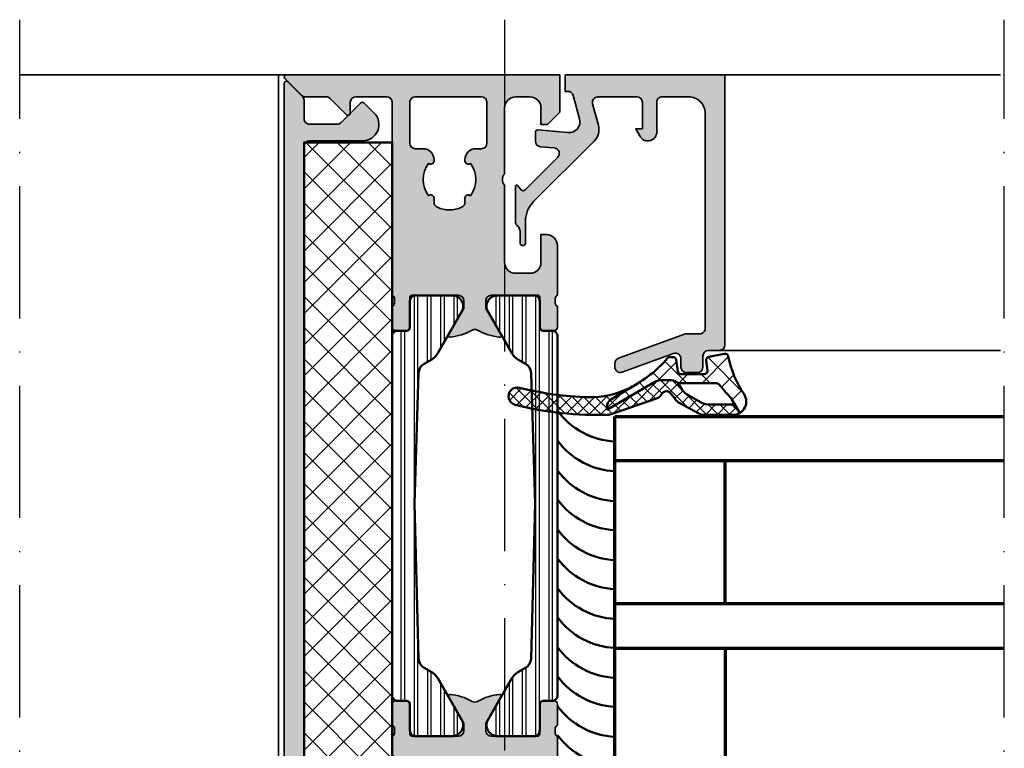
# Model space of a CAD drawing. Units: millimetres. Extents: x 25695 to 42352, y 15065 to 17276.
# Drawn here: x 29915 to 30004, y 15663 to 15729 of the extents above; entities that cross this region are included whole.
import ezdxf

# ---------------------------------------------------------------- set-up
doc = ezdxf.new("R2010")
doc.units = ezdxf.units.MM
doc.linetypes.add('ACAD_ISO10W100', pattern=[18, 12, -3, 0, -3])
for name, color, linetype, lineweight in [('S03_AL_Kontur', 255, 'Continuous', 35), ('S04_AL_Schraffur', 253, 'Continuous', 25), ('S05_EPDM_Kontur', 31, 'Continuous', 50), ('S06_EPDM_Schraffur', 43, 'Continuous', 25), ('S07_Isolation_Kontur', 91, 'Continuous', 50), ('S08_Isolation_Schraffur', 103, 'Continuous', 25), ('S15_Glas_Kontur', 4, 'Continuous', 70), ('S18_Mittellinie', 10, 'ACAD_ISO10W100', 25)]:
    doc.layers.add(name, color=color, linetype=linetype, lineweight=lineweight)

# ---------------------------------------------------------------- blocks, each defined once
blk = doc.blocks.new('284163_s')
at = {"layer": 'S08_Isolation_Schraffur'}
h = blk.add_hatch(dxfattribs=at)
h.set_pattern_fill('LINIE', color=256, scale=1.2, angle=90, style=0)
h.set_pattern_definition([(90, (-147.1107097375578, -18.60629442113654), (-1.2, 7.347638122934263e-17), [])])
edge = h.paths.add_edge_path()
edge.add_arc((3.40887226014351, 32.9244691894708), 1.000000000000276, 119.9950461054477, 178.0947021428409, ccw=False)
edge.add_line((2.9089471401021, 33.79053782090374), (3.596948225722144, 34.18767612245875))
edge.add_arc((2.847060545660505, 35.48677906960744), 1.499999999999552, 299.9950461054457, 330.000003400648)
edge.add_line((4.146098695851151, 34.73677914670883), (6.313062224372061, 38.4900705907159))
edge.add_arc((5.447036790911445, 38.99007053931506), 0.9999999999999052, 330.0000034006489, 450.6805433616456)
edge.add_line((5.435159347831586, 39.99), (2.119996661015193, 39.99))
edge.add_arc((2.119994021390028, 39.4900040225612), 0.499995977445768, 89.99969751880354, 180.0003024811769)
edge.add_line((1.619998043951227, 39.49000138293621), (1.620332673257508, 37.09000299999996))
edge.add_arc((1.320332673257496, 37.09000299999996), 0.3000000000000114, -89.99999999998909, 0, ccw=False)
edge.add_line((1.320332673257553, 36.79000299999995), (0.5100013399243153, 36.79000299999995))
edge.add_arc((0.5099986610007697, 36.29000300001424), 0.4999999999928876, 89.99969301797441, 180.0003069820318)
edge.add_line((0.009998661015060861, 36.29000032109064), (0.01000133898492095, 3.709997000939445))
edge.add_arc((0.5099986610152314, 3.709994322030195), 0.499997322037487, 179.9996930179679, 270.0003069820256)
edge.add_line((0.510001339924429, 3.209996999999884), (1.320332673257553, 3.209996999999998))
edge.add_arc((1.320332673257553, 2.90999699999993), 0.3000000000000682, 1.0913936421275139e-11, 90, ccw=False)
edge.add_line((1.620332673257622, 2.909996999999986), (1.619998043951455, 0.5099986170636832))
edge.add_arc((2.119994021390141, 0.5099959774386881), 0.4999959774456543, 179.9996975188231, 270.0003024811965)
edge.add_line((2.119996661015307, 0.01000000000000156), (5.435159347831473, 0.01000000000000156))
edge.add_arc((5.447036790911348, 1.009929460684922), 0.9999999999998755, 269.3194566383534, 389.99999659935)
edge.add_line((6.313062224371947, 1.509929409284052), (4.146098695850924, 5.263220853291568))
edge.add_arc((2.847060545661241, 4.513220930393157), 1.499999999998618, 29.99999659936381, 60.00495389456613)
edge.add_line((3.596948225722144, 5.8123238775412), (2.908947140101759, 6.20946217909626))
edge.add_arc((3.408872260143135, 7.075530810528784), 0.999999999999895, 181.9052978571488, 240.0049538945419, ccw=False)
edge.add_line((2.409425114169267, 7.042283218067393), (2.027983107591808, 21.09999999905986))
edge.add_line((2.027983107591808, 21.09999999905986), (2.409425114169267, 32.95771678193238))
at = {"layer": 'S07_Isolation_Kontur'}
blk.add_lwpolyline([(2.409425114169267, 32.95771678193238, -0.2590815509121596), (2.9089471401021, 33.79053782090374), (3.596948225722144, 34.18767612245875, 0.1316745028351308), (4.146098695851151, 34.73677914670883), (6.313062224372061, 38.4900705907159, 0.5813163011873954), (5.435159347831586, 39.99), (2.119996661015193, 39.99, 0.4142166549145011), (1.619998043951227, 39.49000138293621), (1.620332673257508, 37.09000299999996, -0.4142135623730396), (1.320332673257553, 36.79000299999995), (0.5100013399243153, 36.79000299999995, 0.414216700930772), (0.009998661015060861, 36.29000032109064), (0.01000133898492095, 3.709997000939449, 0.414216700930772), (0.510001339924429, 3.209996999999884), (1.320332673257553, 3.209996999999998, -0.4142135623730396), (1.620332673257622, 2.909996999999986), (1.619998043951455, 0.5099986170636832, 0.4142166549145012), (2.119996661015307, 0.01000000000000156), (5.435159347831473, 0.01000000000000156, 0.5813163011873954), (6.313062224371947, 1.509929409284052), (4.146098695850924, 5.263220853291568, 0.1316745028351309), (3.596948225722144, 5.8123238775412), (2.908947140101759, 6.20946217909626, -0.2590815509121596), (2.409425114169267, 7.042283218067393), (2.027983107591808, 21.09999999905986)], format="xyb", close=True, dxfattribs=at)
blk = doc.blocks.new('304620_s')
at = {"layer": 'S04_AL_Schraffur'}
blk.add_hatch(color=256, dxfattribs=at).paths.add_polyline_path([(-2.20001220703125, -6.030951245837059, -1.60538967772521e-06), (-2.20001220703125, -6.030948035027905), (-2.20001220703125, -5.201648218766422, -0.4402878208319971), (-1.982395942450239, -5.002425561364589), (0.75323486328125, -5.24432373046875, 0.520584195302686), (1.8062744140625, -3.989318847656023), (1.23406982421875, -1.869873046875, 0.3382677705095929), (0.751220703125, -1.50006103515625), (0.5, -1.50006103515625), (0.5, 0), (14.99993896484375, 0), (14.99993896484375, -24.49995291896266, -0.4142135622123959), (14.49992240110987, -24.99996948242188), (13.49995552830296, -24.99996948242188, 0.414213562212396), (12.99993896484375, -25.49998604615553), (12.99993896484375, -26.49991581154359, -0.4142135606860625), (12.49988529108487, -26.99996948242188), (11.5000128016145, -26.99996948242188, -0.4142135591804072), (10.99993896484375, -26.49989564020075), (10.99993896484375, -25.74395751953102, 0.5198574014354365), (10.32891845703125, -25.27389526367188), (5.67192866953701, -26.96989239617142, -0.521128485898495), (4.99993896484375, -26.49969611731535), (4.99993896484375, -26.18143481996776, -0.3152555166701541), (5.328854922976461, -25.71161543912217), (11.31944693279002, -23.53015010157628, -0.08752832478531912), (11.49053097465912, -23.49996948242188), (12.70036684234037, -23.49996948242188, 0.414005763397678), (13.20001220703125, -23.00032411772577), (13.20001220703125, -3.498710004103259, 0.413949662932296), (11.70136323808583, -2.00006103515625), (9.29952878027143, -2.00006103515625, 0.4139445810786829), (8.79998779296875, -2.499602022457566), (8.79998779296875, -5.31219482421875, -0.7405181539200867), (7.26861572265625, -5.53118896484375), (6.89996337890625, -4.9000244140625), (7.5, -4.9000244140625), (7.5, -2.500084073874632, 0.4142135582339043), (6.999915919057457, -2), (3.472576880973065, -2, 0.4931495283898291), (2.989523514926987, -2.629536031889529), (3.509144392333837, -4.568684979252794, -0.2679535307491222), (3.120915816176421, -6.01760347096365), (-2.367798328499703, -11.5062850420552, 0.1989131385643976), (-3.10003662109375, -13.27405724056644), (-3.10003662109375, -15.2303466796875, -1.064036429098421), (-3.5999755859375, -15.2303466796875), (-3.5999755859375, -14.21679639781701, 0.2360760319882386), (-3.879992675781978, -13.65678358084165, -0.2360760319882385), (-4, -13.41677808785221), (-4, -10.11163094378821, -0.6863656779519227), (-3.825852202715396, -10.04453322282984), (-3.453228156200566, -10.45630953758086, 0.4286145232189079), (-3.163646439510558, -10.46367055682526), (-0.178466796875, -7.484191894531477, 0.6370820946735438), (-0.48846435546875, -6.632568359375), (-1.73861872940688, -6.529462843998772, -0.3917503514172762)])
at = {"layer": 'S03_AL_Kontur'}
blk.add_lwpolyline([(-3.879992675781978, -13.65678358084165, -0.2360760319882385), (-3.5999755859375, -14.21679639781701), (-3.5999755859375, -15.2303466796875, 1.064036429098418), (-3.10003662109375, -15.2303466796875), (-3.10003662109375, -13.27405724056644, -0.1989131385643976), (-2.367798328499703, -11.5062850420552), (3.12091064453125, -6.017608642578125, 0.2679473277278159), (3.5091552734375, -4.5687255859375), (2.989501953125, -2.62945556640625, -0.4930333060745073), (3.47247314453125, -2), (7, -2, -0.4141150836913173), (7.5, -2.5), (7.5, -4.9000244140625), (6.89996337890625, -4.9000244140625), (7.26861572265625, -5.53118896484375, 0.7405181539200811), (8.79998779296875, -5.31219482421875), (8.79998779296875, -2.50006103515625, -0.4144825948367), (9.29998779296875, -2.00006103515625), (11.70001220703125, -2.00006103515625, -0.4144775110685574), (13.20001220703125, -3.50006103515625), (13.20001220703125, -22.99996948242188, -0.4144213918890008), (12.70001220703125, -23.49996948242188), (11.49053097465912, -23.49996948242188, 0.08752832478531944), (11.31944693279002, -23.53015010157628), (5.328854922976461, -25.71161543912217, 0.3152555166701521), (4.99993896484375, -26.18143481996776), (4.99993896484375, -26.500244140625, 0.5201252856789824), (5.67095947265625, -26.97024536132812), (10.32891845703125, -25.27389526367188, -0.5198574014355277), (10.99993896484375, -25.74395751953125), (10.99993896484375, -26.49996948242188, 0.4141270726339619), (11.49993896484375, -26.99996948242188), (12.49993896484375, -26.99996948242188, 0.4141506911745285), (12.99993896484375, -26.49996948242188), (12.99993896484375, -25.49996948242188, -0.4141941578495056), (13.49993896484375, -24.99996948242188), (14.49993896484375, -24.99996948242188, 0.4141941578495025), (14.99993896484375, -24.49996948242188), (14.99993896484375, 0), (0.5, 0), (0.5, -1.50006103515625), (0.751220703125, -1.50006103515625, -0.3382677705095442), (1.23406982421875, -1.869873046875), (1.8062744140625, -3.98931884765625, -0.5205841953026804), (0.75323486328125, -5.24432373046875), (-1.982395942450239, -5.002425561364589, 0.4402878208319965), (-2.20001220703125, -5.201648218766422), (-2.20001220703125, -6.03094482421875, 0.388879272707574), (-1.74359130859375, -6.529052734375), (-0.48846435546875, -6.632568359375, -0.6370820946733536), (-0.178466796875, -7.48419189453125), (-3.163646439510558, -10.46367055682526, -0.4286145232189118), (-3.453228156200566, -10.45630953758086), (-3.825852202715396, -10.04453322282984, 0.6863656779519145), (-4, -10.11163094378821), (-4, -13.41677808785221, 0.2360760319882372)], format="xyb", close=True, dxfattribs=at)
blk = doc.blocks.new('138880_a')
blk.add_lwpolyline([(-5.607190288481487, 91.05000101389697, 0.1830510848231978), (-5.739768341380007, 91.10000084356227, -2.437887058016214), (-4.940990624463316, 91.89016005225426, 0.2250662460212228), (-4.869479740920927, 91.73442112138719, 0.1761864693875989), (-2.300000000000006, 90.8, 0.414213562373095), (-1.799999999999998, 91.30000000000001), (-1.800000000000006, 94.79289321881346, 0.1989123673796583), (-1.946446609406734, 95.14644660940674), (-2.458578643762702, 95.6585786437627, -0.6681786379192979), (-2.317157287525396, 96), (-1, 96, -0.414213562373095), (0, 95), (0, 0.8000000000000007, -0.6681786379192992), (-0.3414213562373098, 0.6585786437626906), (-1.653553390593268, 1.970710678118648, -0.198912367379658), (-1.799999999999994, 2.324264068711921), (-1.799999999999995, 3.999999999999995, 0.414213562373095), (-2.299999999999995, 4.499999999999995), (-4.810050506338833, 4.499999999999992, 0.1989123673796576), (-5.163603896932107, 4.353553390593267), (-6.95857864376269, 2.558578643762683, -0.4142135623730962), (-7.24142135623731, 2.558578643762683), (-8.168629150101513, 3.485786437626884, -0.6681786379192989), (-7.1272077938642, 5.999999999999986), (-2.299999999999994, 5.999999999999993, 0.4142135623730976), (-1.799999999999995, 6.499999999999995), (-1.800000000000005, 89.3, 0.414213562373095), (-2.300000000000005, 89.80000000000001, -0.1826758928826185)], format="xyb", close=True)
blk = doc.blocks.new('132710_s')
at = {"layer": 'S04_AL_Schraffur'}
h = blk.add_hatch(color=256, dxfattribs=at)
h.dxf.hatch_style = 1
h.paths.add_polyline_path([(-28.2, 10.5, -0.4142135623730953), (-28.7, 9.999999999999998), (-31.5, 10, -0.4142135623730927), (-32, 10.49999999999999), (-32.00000000000001, 11.5, 0.6681786379192963), (-32.34142135623731, 11.64142135623731), (-33.85355339059328, 10.12928932188134, 0.198912367379658), (-34, 9.775735931288073), (-34, 8.899999999999995, 0.4142135623730956), (-33.5, 8.399999999999997), (-31.5, 8.399999999999999, -0.4142135623730951), (-31, 7.899999999999999), (-31, 4.500000000000002, -0.4000000000000023), (-31, 3.499999999999998), (-31, -1.77635683940025e-15), (-0.5, 0, 0.4142135623730951), (0, 0.5), (0, 4.499999999999989, 0.4142135623730931), (-0.4999999999999964, 4.999999999999988), (-1.800000000000008, 5, 0.4142135623730962), (-2.300000000000011, 4.499999999999998), (-2.300000000000008, 3.999999999999989), (-1.299999999999994, 3.999999999999988), (-1.299999999999997, 2.499999999999996, -0.414213562373094), (-2.299999999999997, 1.499999999999996), (-6.300000000000011, 1.499999999999996, -0.4142135623730959), (-7.300000000000015, 2.500000000000002), (-7.300000000000015, 3.999999999999993), (-6.300000000000001, 3.999999999999993), (-6.300000000000001, 4.500000000000002, 0.4142135623730951), (-6.800000000000001, 5.000000000000002), (-9.599999999999998, 5, 0.4142135623730951), (-10.1, 4.5, 1.076162944455428), (-9.338771877431803, 3.739303984215589, -0.5688013135894815), (-8.599999999999998, 3.299999999999994), (-8.600000000000001, 2.499999999999996, -0.4142135623730941), (-9.100000000000003, 1.999999999999996), (-14.5, 1.999999999999995, -0.4142135623730951), (-15, 2.499999999999996), (-15, 3.399999999999999), (-16.1, 4.5), (-16.7, 4.5), (-16.7, 3, -0.4142135623730958), (-17.70000000000001, 2), (-19.00000000000001, 2.000000000000004, -0.4142135623730946), (-20, 3), (-20, 9, -0.4000000000000006), (-20, 10), (-20.00000000000001, 17, -0.414213562373096), (-19, 18), (-17.7, 18, -0.4142135623730943), (-16.70000000000001, 17), (-16.70000000000001, 14.5), (-16.2, 14.5, 0.414213562373096), (-15.2, 15.50000000000001), (-15.2, 20.00000000000001, -0.3178372451957848), (-15.40000000000001, 20.28284271247463), (-15.40000000000001, 20.71715728752539, -0.3178372451957844), (-15.2, 21.00000000000001), (-15.20000000000001, 22.89999999999997, 0.4142135623730968), (-15.50000000000005, 23.20000000000001), (-16.48999999999997, 23.20000000000001, 0.4142135623730951), (-16.79000000000001, 22.89999999999997), (-16.79, 20.20000000000001, -0.4142135623730978), (-16.99000000000001, 20), (-21.2, 20, -0.4142135623730951), (-21.7, 20.5), (-21.7, 21.20000000000001), (-20.31850454237764, 23.59282032302756, 0.6105378334010365), (-20.45165207940487, 23.79933548774936, 0.1209380259458279), (-22.7, 23.00694626286319, 0.1209380259458278), (-24.94834792059514, 23.79933548774936, 0.6105378334010372), (-25.08149545762237, 23.59282032302756), (-23.70000000000001, 21.2), (-23.70000000000001, 20.5, -0.4142135623730938), (-24.20000000000001, 20), (-28.41000000000001, 20, -0.4142135623730952), (-28.61000000000001, 20.2), (-28.61000000000001, 22.89999999999996, 0.4142135623730943), (-28.91000000000005, 23.2), (-29.89999999999996, 23.2, 0.4142135623730969), (-30.2, 22.89999999999996), (-30.2, 21, -0.3178372451957768), (-30.00000000000001, 20.71715728752538), (-30.00000000000001, 20.28284271247462, -0.3178372451957739), (-30.2, 20), (-30.2, 18.5, 0.4142135623730951), (-29.7, 18), (-28.7, 18, -0.4142135623730951), (-28.2, 17.5)])
h.paths.add_polyline_path([(-23.28514976506886, 10.14983456846256, -0.2982166266986047), (-23.11397780372998, 9.629546033463566), (-23.20923657466853, 9.27403546045434, 0.6451800705276272), (-22.7864567094727, 8.927483747006699, -0.3417320540115527), (-23.54675715153012, 6.090003868231371, 0.5037317953873379), (-24.02830044664858, 6.113938675680172, 0.5617304051240051), (-23.16479698250556, 4.640314785337162, 0.1272942560094539), (-22.67971820520042, 4.514785242132666), (-22, 4.514785242132664, -0.4142135623730946), (-21.5, 4.014785242132668), (-21.5, 2.499999999999998, -0.4142135623730951), (-22, 2), (-28, 2, -0.4142135623730946), (-28.5, 2.499999999999996), (-28.50000000000001, 5.382499220925723, -0.4142135623730962), (-28.00000000000001, 5.882499220925727), (-27.7840962642783, 5.882499220925727, 0.4054447970110028), (-26.78454716020823, 6.852472756719402, 0.5037317953873662), (-27.21354329052729, 7.072516252993296, -0.3417320540115536), (-26.45324284846988, 9.909996131768633, 1.109948144810255), (-25.82845087607162, 10.14053799245141, -0.4199880944283469), (-25.41018658290481, 10.7192364676881, -0.2087121525220799)], flags=16)
at = {"layer": 'S03_AL_Kontur'}
for points in [[(-15.2, 15.50000000000001, -0.414213562373095), (-16.2, 14.5), (-16.70000000000001, 14.5), (-16.70000000000001, 17, 0.414213562373095), (-17.7, 18), (-19.00000000000001, 18, 0.414213562373095), (-20.00000000000001, 17), (-20, 10, 0.4000000000000006), (-20, 9), (-20, 2.999999999999999, 0.414213562373095), (-19, 2.000000000000003), (-17.7, 2.000000000000001, 0.414213562373095), (-16.7, 3), (-16.7, 4.5), (-16.1, 4.5), (-15, 3.399999999999999), (-15, 2.499999999999997, 0.4142135623730952), (-14.5, 1.999999999999994), (-9.100000000000005, 1.999999999999997, 0.414213562373095), (-8.6, 2.499999999999997), (-8.599999999999998, 3.299999999999996, 0.414213562373095), (-9.1, 3.799999999999999), (-9.599999999999998, 3.799999999999997, -0.414213562373095), (-10.1, 4.299999999999996), (-10.1, 4.500000000000001, -0.414213562373095), (-9.599999999999998, 5.000000000000001), (-6.800000000000001, 5.000000000000002, -0.414213562373095), (-6.3, 4.500000000000002), (-6.3, 3.999999999999994), (-7.300000000000012, 3.999999999999993), (-7.300000000000014, 2.5, 0.4142135623730955), (-6.300000000000013, 1.499999999999997), (-2.3, 1.499999999999996, 0.4142135623730951), (-1.299999999999999, 2.499999999999996), (-1.299999999999999, 3.999999999999989), (-2.30000000000001, 3.999999999999991), (-2.30000000000001, 4.5, -0.414213562373095), (-1.800000000000009, 5), (-0.4999999999999993, 4.999999999999988, -0.414213562373095), (0, 4.499999999999988), (0, 0.5000000000000004, -0.4142135623730951), (-0.4999999999999993, 0), (-31, -2.220446049250313e-15), (-31, 3.499999999999999, 0.4000000000000022), (-31, 4.500000000000002), (-31, 7.899999999999999, 0.414213562373095), (-31.5, 8.399999999999997), (-33.50000000000001, 8.399999999999997, -0.414213562373095), (-34, 8.899999999999999), (-34, 9.775735931288072, -0.1989123673796576), (-33.85355339059328, 10.12928932188134), (-32.34142135623731, 11.64142135623731, -0.6681786379192989), (-32.00000000000001, 11.5), (-32, 10.5, 0.4142135623730937), (-31.5, 10), (-28.7, 9.999999999999998, 0.414213562373095), (-28.2, 10.5), (-28.2, 17.5, 0.414213562373095), (-28.7, 18), (-29.7, 18, -0.414213562373095), (-30.2, 18.5), (-30.2, 20, 0.3178372451957716), (-30.00000000000001, 20.28284271247461), (-30.00000000000001, 20.71715728752538, 0.3178372451957768), (-30.2, 21), (-30.2, 22.89999999999996, -0.414213562373095), (-29.89999999999997, 23.2), (-28.91000000000005, 23.2, -0.414213562373095), (-28.61000000000001, 22.89999999999996), (-28.61000000000001, 20.2, 0.414213562373095), (-28.41000000000001, 20), (-24.2, 20, 0.414213562373095), (-23.70000000000001, 20.5), (-23.70000000000001, 21.2), (-25.08149545762237, 23.59282032302756, -0.6105378334010335), (-24.94834792059514, 23.79933548774936, -0.1061448534514032), (-22.94892938556126, 23.15968173039917, 0.266625575866257), (-22.45107061443875, 23.15968173039917, -0.1061448534514033), (-20.45165207940487, 23.79933548774936, -0.6105378334010445), (-20.31850454237764, 23.59282032302756), (-21.7, 21.20000000000001), (-21.7, 20.5, 0.414213562373095), (-21.2, 20), (-16.99000000000001, 20, 0.414213562373095), (-16.79, 20.20000000000001), (-16.79000000000001, 22.89999999999996, -0.4142135623730994), (-16.48999999999997, 23.20000000000001), (-15.50000000000005, 23.20000000000001, -0.414213562373095), (-15.20000000000001, 22.89999999999997), (-15.2, 21.00000000000001, 0.3178372451957844), (-15.40000000000001, 20.71715728752539), (-15.40000000000001, 20.28284271247463, 0.3178372451957831), (-15.2, 20.00000000000001)], [(-23.11397780372999, 9.62954603346356, 0.2982166266986088), (-23.28514976506886, 10.14983456846256, 0.2087121525220799), (-25.41018658290481, 10.7192364676881, 0.2982166266986064), (-25.81857011733937, 10.35423935975062), (-25.91382888827792, 9.998728786741397, -0.6451800705276065), (-26.45324284846988, 9.909996131768633, 0.3417320540115538), (-27.21354329052729, 7.072516252993294, -0.6451800705276066), (-26.79076342533147, 6.725964539545661), (-26.81817043798923, 6.623680175823208, -0.3394542588633758), (-27.7840962642783, 5.882499220925728), (-28, 5.882499220925728, 0.414213562373095), (-28.50000000000001, 5.382499220925727), (-28.5, 2.499999999999998, 0.414213562373095), (-28, 2), (-22, 1.999999999999999, 0.414213562373095), (-21.5, 2.499999999999999), (-21.5, 4.014785242132667, 0.414213562373095), (-22, 4.514785242132665), (-22.67971820520041, 4.514785242132668, -0.06554346281523821), (-22.93853725030293, 4.548859415843599), (-23.4064713431933, 4.674241978144561, -0.414213562373095), (-24.11357812437984, 5.89898684953615), (-24.08617111172208, 6.001271213258603, -0.6451800705276088), (-23.54675715153012, 6.090003868231367, 0.3417320540115539), (-22.78645670947271, 8.927483747006706, -0.6451800705276066), (-23.20923657466853, 9.27403546045434)]]:
    blk.add_lwpolyline(points, format="xyb", close=True, dxfattribs=at)
blk = doc.blocks.new('132700_s')
at = {"layer": 'S04_AL_Schraffur'}
h = blk.add_hatch(color=256, dxfattribs=at)
h.dxf.hatch_style = 1
h.paths.add_polyline_path([(-4.999999999999998, -17), (-5, -10, -0.4000000000000001), (-5, -9), (-5.000000000000001, -2.999999999999998, -0.4142135623730951), (-4.000000000000002, -1.999999999999998), (-2.700000000000001, -1.999999999999998, -0.414213562373095), (-1.700000000000001, -2.999999999999998), (-1.699999999999999, -4.499999999999996), (-1.100000000000001, -4.499999999999996), (1.77635683940025e-15, -3.399999999999997), (8.881784197001252e-16, 0), (-24.8, -7.105427357601002e-15, 0.6681786379192907), (-24.94142135623731, -0.3414213562373156), (-23.42928932188133, -1.853553390593277, 0.1989123673796591), (-23.07573593128806, -2.000000000000004), (-21.18994949366117, -2.000000000000002, -0.198912367379658), (-20.8363961030679, -2.146446609406729), (-19.34142135623731, -3.641421356237313, 0.6681786379192978), (-19, -3.500000000000002), (-19, -2.500000000000002, -0.4142135623730953), (-18.5, -2.000000000000002), (-15.7, -2, -0.4142135623730951), (-15.2, -2.5), (-15.2, -20, -0.317837245195781), (-15, -20.28284271247462), (-15, -20.71715728752538, -0.3178372451957814), (-15.2, -21), (-15.2, -22.89999999999996, 0.414213562373096), (-14.89999999999995, -23.2), (-13.91000000000004, -23.2, 0.4142135623730943), (-13.61, -22.89999999999996), (-13.60999999999999, -20.2, -0.4142135623730945), (-13.40999999999999, -20), (-9.200000000000014, -20, -0.4142135623730951), (-8.700000000000014, -20.5), (-8.700000000000014, -21.2), (-10.08149545762237, -23.59282032302755, 0.6105378334010413), (-9.948347920595143, -23.79933548774935, 0.1209380259458286), (-7.699999999999996, -23.00694626286318, 0.1209380259458289), (-5.451652079404846, -23.79933548774935, 0.6105378334010348), (-5.318504542377619, -23.59282032302755), (-6.699999999999976, -21.2), (-6.699999999999978, -20.5, -0.414213562373096), (-6.199999999999976, -20), (-1.989999999999995, -20, -0.4142135623730939), (-1.789999999999996, -20.2), (-1.789999999999988, -22.89999999999996, 0.4142135623730943), (-1.489999999999946, -23.2), (-0.5000000000000311, -23.2, 0.414213562373096), (-0.1999999999999895, -22.89999999999996), (-0.1999999999999931, -21, -0.3178372451957812), (-0.3999999999999941, -20.71715728752538), (-0.399999999999995, -20.28284271247462, -0.3178372451957835), (-0.1999999999999957, -20), (-0.1999999999999957, -15.5, 0.4142135623730949), (-1.199999999999998, -14.5), (-1.699999999999999, -14.5), (-1.699999999999998, -17, -0.4142135623730953), (-2.699999999999998, -18), (-3.999999999999999, -18, -0.4142135623730953)])
h.paths.add_polyline_path([(-11.10000000000007, -12.02041663222581, -0.2982166266986063), (-11.40000000000007, -11.56215906273022), (-11.40000000000007, -11.19410743460983, 0.6451800705276062), (-11.89806817418089, -10.96878766544458, -0.341732054011554), (-11.89806817418089, -8.031212334555535, 0.5037317953873681), (-11.426738284941, -7.929699007399481, 0.4838461102122608), (-12.40000000000008, -6.700000000000015), (-13.1, -6.700000000000014, -0.4142135623730947), (-13.6, -6.200000000000012), (-13.6, -2.5, -0.4142135623730955), (-13.1, -2), (-7.100000000000001, -2, -0.4142135623730948), (-6.600000000000001, -2.5), (-6.599999999999994, -6.200000000000017, -0.4142135623730945), (-7.099999999999995, -6.700000000000017), (-7.600000000000009, -6.700000000000017, 0.4838461102122711), (-8.573261715059086, -7.92969900739951, 0.5037317953873202), (-8.101931825819214, -8.03121233455552, -0.3417320540115566), (-8.1019318258192, -10.96878766544458, 1.109948144810257), (-8.645765903778704, -11.35318206440265, -0.4199880944283475), (-8.900000000000032, -12.02041663222581, -0.20871215252208)], flags=16)
at = {"layer": 'S03_AL_Kontur'}
for points in [[(-9.948347920595143, -23.79933548774935, -0.6105378334010416), (-10.08149545762237, -23.59282032302755), (-8.700000000000014, -21.2), (-8.700000000000014, -20.5, 0.414213562373095), (-9.200000000000014, -20), (-13.40999999999999, -20, 0.414213562373095), (-13.60999999999999, -20.2), (-13.61, -22.89999999999996, -0.414213562373095), (-13.91000000000004, -23.2), (-14.89999999999996, -23.2, -0.414213562373095), (-15.2, -22.89999999999996), (-15.2, -21, 0.3178372451957806), (-15, -20.71715728752538), (-15, -20.28284271247462, 0.3178372451957806), (-15.2, -20), (-15.2, -2.5, 0.414213562373095), (-15.7, -2.000000000000001), (-18.5, -2.000000000000002, 0.4142135623730954), (-19, -2.500000000000002), (-19, -3.500000000000002, -0.6681786379192975), (-19.34142135623731, -3.641421356237313), (-20.8363961030679, -2.146446609406727, 0.1989123673796576), (-21.18994949366117, -2.000000000000002), (-23.07573593128807, -2.000000000000003, -0.1989123673796573), (-23.42928932188134, -1.853553390593278), (-24.94142135623731, -0.3414213562373117, -0.6681786379192971), (-24.8, -3.05311331771918e-15), (0, 0), (5.551115123125783e-16, -3.399999999999996), (-1.100000000000001, -4.499999999999997), (-1.7, -4.499999999999997), (-1.7, -2.999999999999998, 0.414213562373095), (-2.700000000000001, -1.999999999999998), (-4.000000000000002, -1.999999999999998, 0.414213562373095), (-5.000000000000001, -2.999999999999998), (-5, -9, 0.4000000000000002), (-5, -10), (-4.999999999999998, -17, 0.414213562373095), (-3.999999999999999, -18), (-2.699999999999998, -18, 0.414213562373095), (-1.699999999999997, -17), (-1.699999999999999, -14.5), (-1.199999999999997, -14.5, -0.414213562373095), (-0.1999999999999957, -15.50000000000001), (-0.1999999999999957, -20, 0.3178372451957816), (-0.399999999999996, -20.28284271247461), (-0.399999999999994, -20.71715728752537, 0.3178372451957835), (-0.1999999999999932, -21), (-0.1999999999999894, -22.89999999999996, -0.4142135623730951), (-0.500000000000029, -23.2), (-1.489999999999949, -23.2, -0.4142135623730908), (-1.789999999999989, -22.89999999999996), (-1.789999999999995, -20.2, 0.414213562373095), (-1.989999999999996, -20), (-6.19999999999998, -20, 0.414213562373095), (-6.699999999999978, -20.5), (-6.699999999999976, -21.2), (-5.318504542377619, -23.59282032302755, -0.6105378334010402), (-5.451652079404846, -23.79933548774935, -0.1061448534514042), (-7.451070614438739, -23.15968173039916, 0.2666255758662565), (-7.948929385561251, -23.15968173039916, -0.106144853451404)], [(-11.40000000000007, -11.56215906273022, 0.2982166266986073), (-11.10000000000006, -12.02041663222581, 0.2087121525220797), (-8.900000000000034, -12.02041663222581, 0.2982166266986073), (-8.600000000000026, -11.56215906273022), (-8.600000000000026, -11.19410743460983, -0.6451800705276082), (-8.101931825819202, -10.96878766544458, 0.3417320540115539), (-8.1019318258192, -8.031212334555537, -0.6451800705276082), (-8.600000000000026, -7.805892565390291), (-8.600000000000025, -7.700000000000031, -0.4142135623730947), (-7.600000000000009, -6.700000000000017), (-7.099999999999995, -6.700000000000017, 0.4142135623730957), (-6.599999999999994, -6.200000000000015), (-6.600000000000001, -2.5, 0.4142135623730946), (-7.100000000000001, -1.999999999999999), (-13.1, -2.000000000000001, 0.4142135623730944), (-13.6, -2.5), (-13.6, -6.200000000000012, 0.4142135623730957), (-13.1, -6.700000000000014), (-12.40000000000008, -6.700000000000015, -0.414213562373095), (-11.40000000000007, -7.70000000000003), (-11.40000000000007, -7.805892565390289, -0.6451800705276082), (-11.89806817418089, -8.031212334555535, 0.3417320540115538), (-11.89806817418089, -10.96878766544458, -0.6451800705276082), (-11.40000000000007, -11.19410743460983)]]:
    blk.add_lwpolyline(points, format="xyb", close=True, dxfattribs=at)
blk = doc.blocks.new('494610_s')
for name, p in [('132700_s', (-15, 80)), ('284163_s', (-30.21000132052308, 19.99999999999996)), ('132710_s', (0, 0))]:
    blk.add_blockref(name, p)
at = {"extrusion": (0, 0, -1)}
blk.add_blockref('284163_s', (15.18999868614666, 20), dxfattribs=at)
blk = doc.blocks.new('284834_s_4')
at = {"layer": 'S06_EPDM_Schraffur'}
h = blk.add_hatch(dxfattribs=at)
h.set_pattern_fill('NETZ', color=256, scale=1.5, angle=45)
h.set_pattern_definition([(45, (4.618527782440651e-14, -6.217248937900877e-14), (-1.060660171779821, 1.060660171779821), []), (135, (4.618527782440651e-14, -6.217248937900877e-14), (-1.060660171779821, -1.060660171779821), [])])
h.paths.add_polyline_path([(-4.292322108936627, -1.88685411079482), (-4.418974105959659, -0.863689934999007, 0.3785845113067359), (-4.716701791131083, -0.6005440457937592), (-4.986091236170306, -0.6005440457937876, 0.2178148089074651), (-5.213024652356079, -0.7043267564988636, -0.07890133644020479), (-7.970923381065131, -3.029082521080829), (-10.35512309528816, -4.467681175653217, 0.3585867476476852), (-10.67235506620711, -5.366537785044335), (-6.380809303647208, -2.850357785034623, -0.133355478787174), (-5.875023040656185, -2.713016614566646), (-4.895486040946036, -2.713016614566646, -0.2332227197928231), (-4.269112976655105, -2.965980581424452), (-0.9081767676219208, -2.966961065090976, -0.2525647939278574), (-0.4067045990185072, -3.237528728917601, 0.02003485987901888), (0.5350520609075495, -4.304575527566305, -0.06734318113443603), (0.6000977311042455, -4.389865241365447), (1.338039694991085, -5.687538020746024, 0.4343098752681631), (1.729606453317206, -3.977942387288328, -0.09903865282443344), (0.2890333356856907, -0.540701028489428, 0.418974036814012), (-0.06921829164816629, -0.3070853155011317), (-1.462232569091338, -0.5777107992914292, 0.3995863500300293), (-1.702014044668953, -0.914568493142701), (-1.588474334598811, -1.812360139656368, -0.4515576509577187), (-1.886103702963691, -2.150000000000068), (-3.99459442376526, -2.150000000000068, -0.3785845113067052)])
h = blk.add_hatch(dxfattribs=at)
h.set_pattern_fill('NETZ', color=256, scale=0.75, angle=45)
h.set_pattern_definition([(45, (0, 0), (-0.5303300858899106, 0.5303300858899107), []), (135, (0, 0), (-0.5303300858899107, -0.5303300858899106), [])])
h.paths.add_polyline_path([(-10.35512309528814, -4.467681175653202), (-7.970923381065081, -3.029082521080751, -0.01717816299295799), (-8.660915494174658, -3.413727108565745, -0.1224070380123888), (-12.42967384891433, -4.244324722383929, -0.05543648981653529), (-18.63566311855443, -3.386669831167178, 1.002396834461796), (-19.05412876201825, -4.930733889962138, 0.0716282397202381), (-10.56669275618786, -5.834076501446472, 0.07380257150905672), (-10.3357883320697, -5.790996225201032), (-6.203197273518225, -4.367214242073701, 0.1945354005817376), (-5.750699159700684, -3.973485674674669, -0.55818124859497), (-4.902400595487012, -3.90366084103481), (-4.499416809097415, -4.450921784162057, 0.10951781168328), (-4.108173432234397, -4.792626617894345), (-2.441550573791062, -5.70255852487197, 0.1256080159683955), (-1.86642538418981, -5.849313691735807), (0.7770782648668106, -5.849134311499347, 0.1234735650925043), (1.33803969499111, -5.687538020746004), (0.8998821958985381, -4.917036968523666), (-1.341667188031906, -4.919885342704822, -0.1254845110397519), (-2.155951102753436, -4.713357538150322), (-3.337312259879411, -4.070953698045784, -0.1095178116832543), (-3.892390636551866, -3.587808806032084), (-4.177048692848725, -3.093430734622625, 0.2883115770488477), (-4.895486040946034, -2.713016614566646), (-5.875023040656181, -2.713016614566646, 0.1333554787871751), (-6.38080930364721, -2.850357785034624), (-10.67235506620711, -5.366537785044335, -0.3585867476476977)])
at = {"layer": 'S05_EPDM_Kontur'}
blk.add_lwpolyline([(-1.866425384189721, -5.849313691735807, -0.1256080159684032), (-2.441550573791016, -5.702558524871995), (-4.108173432234548, -4.792626617894262, -0.1095178116832411), (-4.499416809097408, -4.450921784162068), (-4.902400595487062, -3.903660841034741, 0.5581812485949139), (-5.750699159700684, -3.973485674674668, -0.1945354005817277), (-6.203197273518196, -4.367214242073691), (-10.33578833206958, -5.79099622520099, -0.07387214856912423), (-10.56691404415029, -5.834084687254011, -0.07144406046741147), (-19.03307107286453, -4.936081273782014, -1.016104089030733), (-18.6356631185546, -3.386669831167131, 0.05543648981663499), (-12.42967384890325, -4.244324722384226, 0.1224070380120401), (-8.66091549417457, -3.4137271085657, 0.09620990040968319), (-5.213024652356022, -0.7043267564988351, -0.2178148089074611), (-4.986091236170363, -0.6005440457937876), (-4.716701791131083, -0.6005440457937592, -0.3785845113067394), (-4.418974105959659, -0.8636899349989218), (-4.292322108936627, -1.88685411079482, 0.3785845113067069), (-3.994594423765317, -2.150000000000068), (-1.886103702963691, -2.150000000000096, 0.4515576509577157), (-1.588474334598811, -1.812360139656425), (-1.702014044668896, -0.9145684931426157, -0.3995863500300081), (-1.462232569091338, -0.5777107992914576), (-0.06921829164822313, -0.3070853155011033, -0.4189740368140299), (0.289033335685577, -0.5407010284893712, 0.0990386528244296), (1.729606453317206, -3.977942387288385, -0.5893899407587327), (0.7770782648668053, -5.849134311499347)], format="xyb", close=True, dxfattribs=at)
for points in [[(0.8998821958985452, -4.917036968523666), (-1.341667188031874, -4.919885342704822, -0.1254845110397557), (-2.155951102753431, -4.713357538150325), (-3.337312259879479, -4.070953698045747, -0.1095178116832417), (-3.892390636551863, -3.587808806032092), (-4.177048692848711, -3.093430734622649, 0.2883115770488582), (-4.895486040946036, -2.713016614566646), (-5.875023040656185, -2.713016614566646, 0.1333554787871737), (-6.380809303647208, -2.850357785034623), (-10.67235506620711, -5.366537785044335, -0.3585867476476867), (-10.35512309528816, -4.467681175653217), (-7.970923381065131, -3.029082521080829)], [(-4.269112976655105, -2.965980581424452), (-0.9081767676216934, -2.966961065090976, -0.2525647939281162), (-0.4067045990180524, -3.23752872891817, 0.02003485987900707), (0.5350520609074927, -4.304575527566248, -0.06734318113447782), (0.6000977311041886, -4.389865241365447), (1.338039617576943, -5.687537884612999)]]:
    blk.add_lwpolyline(points, format="xyb", dxfattribs=at)
blk = doc.blocks.new('30029184_a')
at = {"layer": 'S08_Isolation_Schraffur'}
h = blk.add_hatch(dxfattribs=at)
h.set_pattern_fill('NETZ', color=256, scale=2, angle=135, style=0)
h.set_pattern_definition([(135, (3.81926917212739e-15, -3.819269172127391e-15), (-1.414213562373096, -1.414213562373095), []), (225, (3.81926917212739e-15, -3.819269172127391e-15), (1.414213562373095, -1.414213562373096), [])])
h.paths.add_polyline_path([(-4.884981308350689e-15, -30), (7.999999999999998, -30), (8.000000000000009, 30), (5.329070518200751e-15, 30)])
at = {"layer": 'S07_Isolation_Kontur'}
blk.add_lwpolyline([(-5.510910596163089e-15, -30), (5.510910596163089e-15, 30), (8.000000000000009, 30), (7.999999999999998, -30)], close=True, dxfattribs=at)
blk = doc.blocks.new('*U252')
at = {"layer": 'S15_Glas_Kontur'}
for p, q in [((0, 37.99993896484375), (35.34314256732927, 37.99993896484217)), ((0, 0), (0, 37.99993896484375)), ((0, 33.99993896484375), (35.34314256732927, 33.99993896484354)), ((10, 20.99993896484375), (10, 33.99993896484375)), ((35.34314256732927, 20.99993896484354), (0, 20.99993896484375)), ((0, 17), (35.34314256732927, 16.99999999999979)), ((10, 17), (10, 4)), ((0, 4), (35.34314256732927, 3.999999999999793)), ((0, 0), (35.34314256732927, -6.619375597292171e-13))]:
    blk.add_line(p, q, dxfattribs=at)

msp = doc.modelspace()

# ---------------------------------------------------------------- hatches: boundary and pattern name
at = {"layer": 'S04_AL_Schraffur'}
h = msp.add_hatch(color=256, dxfattribs=at)
h.dxf.hatch_style = 1
h.paths.add_polyline_path([(29941.45411943768, 15634.52467943907, -0.4142135623731618), (29940.95410935543, 15635.02466935662), (29940.95243971835, 15717.82466933979, -0.4142135623730963), (29941.45242963589, 15718.32467942204), (29946.27963742878, 15718.32477676123, 0.6681786379196115), (29947.32100808644, 15720.83901132304), (29946.39378159591, 15721.76620041985, 0.4142135623728737), (29946.11093888349, 15721.76619471641), (29944.31600033215, 15719.97118377482, -0.1989123673796896), (29943.96244989468, 15719.82473003615), (29941.45239938885, 15719.82467942173, -0.4142135623730951), (29940.9523893066, 15720.32466933928), (29940.95235551589, 15722.00040527023, 0.1989123673796829), (29940.80590177721, 15722.3539557077), (29939.49374328438, 15723.66606128304, 0.6681786379192544), (29939.15232477993, 15723.52463304217), (29939.15422429459, 15629.32463306132, 0.4142135623730951), (29940.15424445908, 15628.32465322623), (29941.47140174633, 15628.32467978631, 0.6681786379196175), (29941.61281621789, 15628.66610399419), (29941.10067385664, 15629.17822570146, -0.1989123673798888), (29940.95422011797, 15629.53177613893), (29940.95414968483, 15633.02466935703, -0.4142135623730016), (29941.45413960238, 15633.52467943928, -0.1761864693873834), (29944.0236381851, 15632.59031013087, -0.2250662460226146), (29944.09515220905, 15632.43457264203, 0.05808541846074241), (29944.11433917227, 15632.25032063246, -0.04614426414050727), (29944.5140859072, 15631.72130412811, 1.28601011326759), (29944.89391399248, 15633.22474795767, -0.1830510848227124), (29944.76133493138, 15633.27474511393, 0.1826758928826662)])
h.paths.add_polyline_path([(29944.11433917227, 15632.25032063246, 0.2169617602396238), (29944.5140859072, 15631.72130412811, 0.04614426414050746)], flags=17)

# ---------------------------------------------------------------- linework, layer by layer
at = {"layer": 'S03_AL_Kontur'}
for p, q in [((29939.35392213517, 15724.30929689583), (29915.15374906621, 15724.30929689583)), ((29938.65232477993, 15724.30929689583), (29938.65232477993, 15629.30929689583)), ((29979.15338785909, 15724.30992200698), (30004.15444818112, 15724.30992200698)), ((29978.65385884901, 15699.30994244662), (30004.15438489496, 15699.30994244662))]:
    msp.add_line(p, q, dxfattribs=at)
at = {"layer": 'S05_EPDM_Kontur'}
for centre in [(29969.4785753426, 15697.90344040732), (29969.47862862794, 15695.19328657472), (29969.47868191328, 15692.48313274212), (29969.47873367666, 15689.85038763748), (29969.478786962, 15687.14023380488), (29969.47883872538, 15684.50748870024), (29969.47889201072, 15681.79733486764), (29969.4789437741, 15679.164589763), (29969.47899705944, 15676.45443593039), (29969.47904882282, 15673.82169082575), (29969.47910210815, 15671.11153699315), (29969.47915387154, 15668.47879188851)]:
    msp.add_arc(centre, 6.855663397065824, 216.3195087307147, 267.293459413518, dxfattribs=at)
at = {"layer": 'S18_Mittellinie'}
for p, q in [((29915.15374906621, 15539.30914568091), (29915.15374906621, 15729.30929689583)), ((29959.15422207429, 15729.30929689583), (29959.15422207429, 15539.19980400097)), ((30004.49869301348, 15539.30914568091), (30004.49869301349, 15729.30929689583))]:
    msp.add_line(p, q, dxfattribs=at)

# ---------------------------------------------------------------- block references
msp.add_blockref('494610_s', (29979.15392213516, 15644.30929689583))
at = {"rotation": 0.001155352152516462}
msp.add_blockref('284163_s', (29948.94351775909, 15664.30931282575), dxfattribs=at)
at = {"xscale": -1, "rotation": 0.001155352152508726}
msp.add_blockref('284163_s', (29963.96352010386, 15664.30961569957), dxfattribs=at)
at = {"layer": 'S03_AL_Kontur', "rotation": 180.0011553521524}
msp.add_blockref('138880_a', (29939.15230864817, 15724.32463304201), dxfattribs=at)
at = {"layer": 'S03_AL_Kontur', "xscale": -1}
msp.add_blockref('30029184_a', (29948.95392087958, 15688.1747399299), dxfattribs=at)
at = {"layer": 'S03_AL_Kontur'}
for name, p in [('284834_s_4', (29979.15393230596, 15699.30989203595)), ('*U252', (29969.15555044616, 15655.30973800556))]:
    msp.add_blockref(name, p, dxfattribs=at)
at = {"layer": 'S08_Isolation_Schraffur', "rotation": 0.001155352152516462}
msp.add_blockref('304620_s', (29964.1534488973, 15724.30961953772), dxfattribs=at)

doc.saveas('drawing.dxf')
